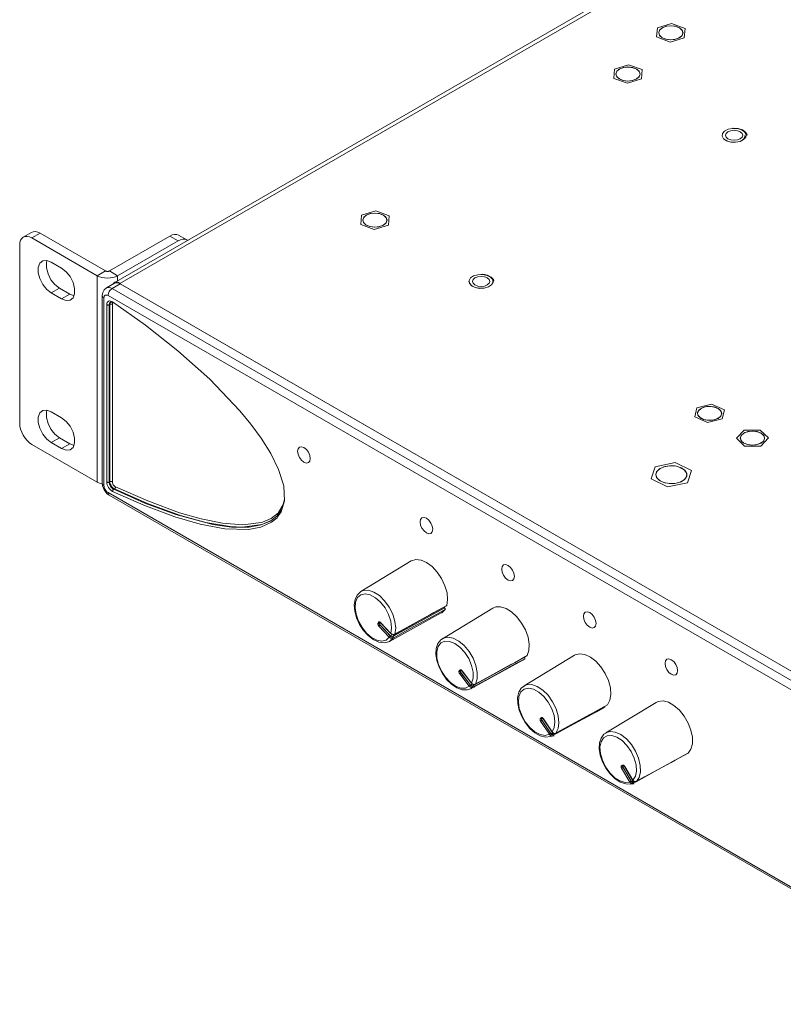
# Model space of a CAD drawing. Units: millimetres. Extents: x 50 to 594, y -420 to -43.
# Drawn here: x 368 to 412, y -146 to -89 of the extents above; entities that cross this region are included whole.
import ezdxf

# ---------------------------------------------------------------- set-up
doc = ezdxf.new("R2010")
doc.units = ezdxf.units.MM
doc.header["$MEASUREMENT"] = 0
doc.layers.add('Lag 1', color=7, linetype='Continuous', lineweight=0)

msp = doc.modelspace()

# ---------------------------------------------------------------- linework, layer by layer
at = {"layer": 'Lag 1', "color": 250, "lineweight": 18, "true_color": 0x1d1d1b}
for p, q in [((452.155, -58.847), (373.626, -104.181)), ((373.96, -104.213), (452.488, -58.88)), ((368.856, -101.271), (368.384, -101.543)), ((369.356, -101.32), (368.884, -101.592)), ((368.884, -101.592), (372.656, -103.769)), ((369.356, -101.32), (373.127, -103.497)), ((373.363, -103.497), (376.851, -101.483)), ((373.834, -103.769), (377.323, -101.755)), ((377.322, -101.755), (376.851, -101.483)), ((377.822, -101.706), (377.351, -101.434)), ((368.177, -112.289), (368.177, -102.001)), ((370.593, -103.334), (370.004, -102.994)), ((372.656, -103.769), (373.127, -103.497)), ((372.656, -115.691), (372.656, -103.769)), ((373.363, -103.497), (373.834, -103.769)), ((373.834, -104.061), (373.834, -103.769)), ((370.475, -104.491), (370.004, -104.763)), ((370.475, -104.491), (371.065, -104.831)), ((373.654, -104.206), (373.183, -104.478)), ((373.987, -104.239), (373.516, -104.511)), ((373.516, -104.511), (424.428, -133.901)), ((373.96, -104.214), (373.878, -104.161)), ((373.987, -104.239), (424.899, -133.629)), ((374.014, -104.254), (424.872, -133.614)), ((370.004, -104.763), (370.593, -105.103)), ((371.065, -104.831), (370.593, -105.103)), ((371.065, -104.831), (371.317, -104.927)), ((372.947, -104.919), (372.947, -115.752)), ((373.044, -105.055), (373.044, -115.888)), ((424.192, -134.31), (373.28, -104.919)), ((373.209, -115.686), (373.209, -105.448)), ((373.386, -105.427), (373.351, -105.448)), ((373.351, -105.448), (373.351, -115.686)), ((373.386, -115.665), (373.386, -105.427)), ((373.528, -105.427), (373.528, -115.665)), ((370.593, -111.976), (370.004, -111.636)), ((370.475, -113.133), (370.004, -113.405)), ((370.475, -113.132), (371.065, -113.473)), ((368.884, -113.514), (372.656, -115.691)), ((370.004, -113.405), (370.593, -113.745)), ((371.065, -113.473), (370.593, -113.745)), ((371.065, -113.473), (371.317, -113.569)), ((373.351, -115.686), (373.386, -115.665)), ((373.28, -116.296), (424.192, -145.687)), ((373.349, -116.449), (424.261, -145.84)), ((373.644, -116.085), (373.608, -116.105)), ((382.654, -117.938), (382.69, -117.918)), ((390.788, -120.243), (387.876, -122.008)), ((387.876, -122.008), (387.927, -121.98)), ((389.536, -124.884), (392.521, -123.245)), ((389.821, -124.553), (392.695, -122.968)), ((395.502, -122.964), (392.59, -124.729)), ((392.734, -122.882), (392.695, -122.968)), ((392.699, -122.96), (392.715, -122.951)), ((392.707, -122.942), (392.715, -122.951)), ((388.87, -123.836), (388.897, -123.776)), ((388.988, -123.795), (388.961, -123.854)), ((389.019, -123.807), (389.02, -123.807)), ((389.019, -123.807), (389.618, -124.439)), ((389.021, -123.788), (389.619, -124.42)), ((389.52, -124.639), (388.921, -124.008)), ((388.986, -123.94), (389.585, -124.572)), ((388.987, -123.94), (388.986, -123.94)), ((388.992, -123.946), (389.613, -124.602)), ((389.613, -124.602), (389.676, -124.462)), ((389.758, -124.499), (389.703, -124.62)), ((389.86, -124.466), (389.821, -124.553)), ((389.703, -124.621), (389.821, -124.553)), ((394.251, -127.606), (397.235, -125.966)), ((394.442, -127.397), (397.312, -125.819)), ((397.345, -125.888), (397.235, -125.966)), ((400.216, -125.686), (397.304, -127.451)), ((397.33, -125.795), (397.312, -125.819)), ((397.321, -125.807), (397.333, -125.801)), ((397.329, -125.796), (397.333, -125.801)), ((393.557, -126.589), (393.594, -126.541)), ((394.139, -127.467), (393.588, -126.756)), ((393.682, -126.565), (393.644, -126.613)), ((393.66, -126.697), (394.211, -127.408)), ((393.66, -126.697), (393.66, -126.697)), ((393.665, -126.703), (394.237, -127.441)), ((393.718, -126.593), (394.27, -127.304)), ((393.724, -126.58), (394.275, -127.291)), ((394.237, -127.441), (394.313, -127.342)), ((394.251, -127.606), (394.22, -127.621)), ((394.353, -127.533), (394.25, -127.606)), ((394.395, -127.374), (394.324, -127.465)), ((394.324, -127.465), (394.442, -127.397)), ((394.417, -127.555), (394.435, -127.516)), ((394.417, -127.555), (394.435, -127.516)), ((394.464, -127.369), (394.442, -127.397)), ((404.93, -128.407), (402.018, -130.172)), ((402.125, -128.54), (402.118, -128.545)), ((398.245, -129.329), (398.289, -129.291)), ((398.763, -130.251), (398.259, -129.49)), ((398.373, -129.319), (398.329, -129.357)), ((398.336, -129.437), (398.84, -130.198)), ((398.336, -129.437), (398.336, -129.437)), ((398.34, -129.445), (398.863, -130.234)), ((398.371, -129.318), (398.368, -129.319)), ((398.413, -129.361), (398.917, -130.122)), ((398.422, -129.351), (398.926, -130.112)), ((398.863, -130.234), (398.952, -130.158)), ((398.946, -130.262), (399.049, -130.203)), ((399.024, -130.196), (398.947, -130.262)), ((406.773, -131.331), (406.768, -131.333)), ((402.937, -132.06), (402.987, -132.03)), ((403.403, -133.005), (402.939, -132.214)), ((403.068, -132.06), (403.018, -132.09)), ((403.019, -132.167), (403.019, -132.167)), ((403.019, -132.167), (403.483, -132.958)), ((403.023, -132.175), (403.504, -132.994)), ((403.11, -132.112), (403.573, -132.901)), ((403.12, -132.105), (403.584, -132.895)), ((403.504, -132.994), (403.601, -132.935)), ((403.664, -132.977), (403.585, -133.025)), ((403.585, -133.025), (403.666, -132.978)), ((403.788, -132.97), (403.783, -132.973)), ((403.599, -133.084), (403.602, -133.083))]:
    msp.add_line(p, q, dxfattribs=at)
at = {"layer": 'Lag 1', "color": 254, "lineweight": 18, "true_color": 0xe3e3e3}
for p, q in [((405.003, -89.455), (405.825, -89.212)), ((405.825, -89.212), (406.601, -89.502)), ((404.957, -89.988), (405.003, -89.455)), ((405.081, -89.745), (405.081, -89.745)), ((406.477, -89.745), (406.477, -89.745)), ((406.601, -89.502), (406.555, -90.034)), ((405.732, -90.277), (404.957, -89.988)), ((406.555, -90.034), (405.732, -90.277)), ((402.49, -92.378), (402.519, -91.845)), ((402.519, -91.845), (403.333, -91.593)), ((403.333, -91.593), (404.118, -91.874)), ((404.118, -91.874), (404.089, -92.407)), ((403.275, -92.659), (402.49, -92.378)), ((402.605, -92.126), (402.605, -92.127)), ((404.089, -92.407), (403.275, -92.659)), ((404.002, -92.127), (404.002, -92.126)), ((387.914, -100.273), (388.736, -100.03)), ((388.736, -100.03), (389.512, -100.319)), ((387.868, -100.805), (387.914, -100.273)), ((387.992, -100.562), (387.992, -100.563)), ((389.389, -100.563), (389.389, -100.562)), ((389.512, -100.319), (389.466, -100.852)), ((388.644, -101.095), (387.868, -100.805)), ((389.466, -100.852), (388.644, -101.095)), ((407.165, -111.925), (407.284, -111.396)), ((407.284, -111.396), (408.136, -111.191)), ((408.136, -111.191), (408.87, -111.514)), ((407.9, -112.249), (407.165, -111.925)), ((407.32, -111.72), (407.32, -111.72)), ((408.716, -111.72), (408.716, -111.72)), ((408.87, -111.514), (408.752, -112.043)), ((408.752, -112.043), (407.9, -112.249)), ((409.569, -113.156), (410.019, -112.69)), ((410.019, -112.69), (410.943, -112.683)), ((410.943, -112.683), (411.416, -113.141)), ((410.042, -113.614), (409.569, -113.156)), ((409.794, -113.148), (409.794, -113.149)), ((410.966, -113.606), (410.042, -113.614)), ((411.416, -113.141), (410.966, -113.606)), ((411.191, -113.149), (411.191, -113.148)), ((404.645, -115.496), (404.872, -114.798)), ((404.872, -114.798), (406.034, -114.561)), ((406.034, -114.561), (406.969, -115.024)), ((404.909, -115.26), (404.909, -115.261)), ((406.705, -115.261), (406.705, -115.26)), ((406.969, -115.024), (406.742, -115.723)), ((405.58, -115.959), (404.645, -115.496)), ((406.742, -115.723), (405.58, -115.959))]:
    msp.add_line(p, q, dxfattribs=at)
for points in [[(405.281, -89.458), (405.51, -89.37), (405.779, -89.339), (406.048, -89.37), (406.276, -89.458), (406.428, -89.589), (406.482, -89.745), (406.428, -89.9), (406.276, -90.032), (406.048, -90.12), (405.779, -90.151), (405.51, -90.12), (405.281, -90.032), (405.129, -89.9), (405.076, -89.745), (405.129, -89.589), (405.281, -89.458)], [(405.814, -89.342), (405.544, -89.365), (405.31, -89.446), (405.148, -89.572), (405.081, -89.725), (405.121, -89.88), (405.261, -90.015), (405.48, -90.109), (405.744, -90.147), (406.014, -90.124), (406.247, -90.043), (406.41, -89.918), (406.476, -89.765), (406.437, -89.609), (406.297, -89.474), (406.078, -89.38), (405.814, -89.342)], [(405.814, -89.343), (405.544, -89.366), (405.31, -89.447), (405.148, -89.573), (405.081, -89.725), (405.081, -89.745)], [(406.477, -89.745), (406.437, -89.61), (406.297, -89.475), (406.078, -89.381), (405.814, -89.343)], [(402.807, -91.839), (403.035, -91.751), (403.304, -91.72), (403.573, -91.751), (403.801, -91.839), (403.954, -91.97), (404.007, -92.126), (403.954, -92.281), (403.801, -92.413), (403.573, -92.501), (403.304, -92.532), (403.035, -92.501), (402.807, -92.413), (402.654, -92.281), (402.601, -92.126), (402.654, -91.97), (402.807, -91.839)], [(404.002, -92.127), (403.957, -91.984), (403.813, -91.851), (403.591, -91.759), (403.326, -91.724), (403.057, -91.75), (402.826, -91.833), (402.668, -91.961), (402.606, -92.114), (402.605, -92.127)], [(403.282, -92.529), (403.551, -92.503), (403.782, -92.42), (403.94, -92.292), (404.002, -92.139), (403.957, -91.983), (403.813, -91.85), (403.591, -91.758), (403.326, -91.723), (403.057, -91.749), (402.826, -91.832), (402.668, -91.96), (402.606, -92.113), (402.651, -92.268), (402.795, -92.402), (403.016, -92.493), (403.282, -92.529)], [(409.981, -95.913), (410.104, -95.773), (410.125, -95.617), (410.04, -95.467), (409.863, -95.348), (409.62, -95.277), (409.348, -95.265), (409.09, -95.314), (408.883, -95.416), (408.76, -95.557), (408.74, -95.713), (408.825, -95.863), (409.002, -95.982), (409.244, -96.053), (409.516, -96.065), (409.775, -96.016), (409.981, -95.913)], [(409.98, -95.912), (410.102, -95.772), (410.123, -95.615), (410.038, -95.466), (409.861, -95.348), (409.619, -95.277), (409.348, -95.265), (409.091, -95.314), (408.885, -95.416), (408.762, -95.556), (408.741, -95.712), (408.826, -95.861), (409.003, -95.98), (409.245, -96.051), (409.516, -96.063), (409.774, -96.014), (409.98, -95.912)], [(409.079, -95.46), (409.241, -95.397), (409.432, -95.375), (409.624, -95.397), (409.786, -95.46), (409.894, -95.553), (409.932, -95.664), (409.894, -95.774), (409.786, -95.868), (409.624, -95.93), (409.432, -95.952), (409.241, -95.93), (409.079, -95.868), (408.97, -95.774), (408.932, -95.664), (408.97, -95.553), (409.079, -95.46)], [(410.186, -95.663), (410.184, -95.628), (410.091, -95.478), (409.914, -95.352), (409.665, -95.271), (409.383, -95.25), (409.364, -95.254)], [(408.736, -95.665), (408.741, -95.713), (408.826, -95.862), (409.003, -95.981), (409.245, -96.052), (409.516, -96.064), (409.774, -96.015), (409.98, -95.913)], [(410.043, -95.666), (410.06, -95.733), (410.001, -95.859), (409.94, -95.914)], [(409.98, -95.913), (410.102, -95.773), (410.128, -95.665)], [(388.193, -100.275), (388.421, -100.187), (388.69, -100.156), (388.96, -100.187), (389.188, -100.275), (389.34, -100.407), (389.394, -100.562), (389.34, -100.717), (389.188, -100.849), (388.96, -100.937), (388.69, -100.968), (388.421, -100.937), (388.193, -100.849), (388.041, -100.717), (387.987, -100.562), (388.041, -100.407), (388.193, -100.275)], [(389.389, -100.563), (389.348, -100.428), (389.208, -100.292), (388.99, -100.199), (388.725, -100.16), (388.456, -100.183), (388.222, -100.264), (388.059, -100.39), (387.993, -100.543), (387.992, -100.563)], [(388.656, -100.965), (388.925, -100.942), (389.159, -100.861), (389.321, -100.735), (389.388, -100.582), (389.348, -100.427), (389.208, -100.292), (388.99, -100.198), (388.725, -100.159), (388.456, -100.182), (388.222, -100.263), (388.059, -100.389), (387.993, -100.542), (388.033, -100.698), (388.173, -100.832), (388.391, -100.926), (388.656, -100.965)], [(395.424, -104.301), (395.511, -104.152), (395.492, -103.995), (395.37, -103.855), (395.165, -103.752), (394.906, -103.702), (394.635, -103.713), (394.391, -103.783), (394.213, -103.902), (394.127, -104.051), (394.146, -104.207), (394.267, -104.348), (394.472, -104.451), (394.731, -104.501), (395.002, -104.49), (395.246, -104.42), (395.424, -104.301)], [(395.423, -104.299), (395.509, -104.15), (395.49, -103.994), (395.369, -103.854), (395.164, -103.751), (394.906, -103.701), (394.635, -103.712), (394.392, -103.782), (394.214, -103.901), (394.128, -104.049), (394.147, -104.206), (394.269, -104.346), (394.474, -104.448), (394.731, -104.498), (395.002, -104.487), (395.245, -104.417), (395.423, -104.299)], [(394.465, -103.896), (394.627, -103.833), (394.819, -103.811), (395.01, -103.833), (395.172, -103.896), (395.281, -103.99), (395.318, -104.1), (395.281, -104.21), (395.172, -104.304), (395.01, -104.367), (394.819, -104.388), (394.627, -104.367), (394.465, -104.304), (394.357, -104.21), (394.319, -104.1), (394.357, -103.99), (394.465, -103.896)], [(395.566, -104.093), (395.537, -103.99), (395.405, -103.851), (395.191, -103.744), (394.922, -103.69), (394.804, -103.694)], [(394.123, -104.101), (394.147, -104.207), (394.269, -104.347), (394.474, -104.45), (394.731, -104.5), (395.002, -104.489), (395.245, -104.419), (395.423, -104.301)], [(395.423, -104.301), (395.509, -104.152), (395.515, -104.101)], [(407.521, -111.432), (407.749, -111.345), (408.018, -111.314), (408.287, -111.345), (408.515, -111.432), (408.668, -111.564), (408.721, -111.72), (408.668, -111.875), (408.515, -112.007), (408.287, -112.095), (408.018, -112.126), (407.749, -112.095), (407.521, -112.007), (407.368, -111.875), (407.315, -111.72), (407.368, -111.564), (407.521, -111.432)], [(408.716, -111.72), (408.692, -111.615), (408.571, -111.474), (408.366, -111.371), (408.107, -111.321), (407.835, -111.331), (407.592, -111.401), (407.412, -111.52), (407.325, -111.669), (407.32, -111.72)], [(407.929, -112.12), (408.2, -112.109), (408.444, -112.039), (408.623, -111.92), (408.711, -111.771), (408.692, -111.614), (408.571, -111.473), (408.366, -111.37), (408.107, -111.32), (407.835, -111.33), (407.592, -111.4), (407.412, -111.519), (407.325, -111.668), (407.344, -111.825), (407.465, -111.966), (407.67, -112.069), (407.929, -112.12)], [(409.995, -112.861), (410.224, -112.773), (410.493, -112.742), (410.762, -112.773), (410.99, -112.861), (411.143, -112.993), (411.196, -113.148), (411.143, -113.304), (410.99, -113.435), (410.762, -113.524), (410.493, -113.554), (410.224, -113.524), (409.995, -113.435), (409.843, -113.304), (409.789, -113.148), (409.843, -112.993), (409.995, -112.861)], [(411.191, -113.149), (411.165, -113.039), (411.041, -112.899), (410.833, -112.797), (410.574, -112.749), (410.302, -112.761), (410.06, -112.833), (409.883, -112.953), (409.799, -113.102), (409.794, -113.149)], [(410.152, -113.5), (410.412, -113.549), (410.683, -113.536), (410.926, -113.465), (411.102, -113.345), (411.186, -113.195), (411.165, -113.039), (411.041, -112.899), (410.833, -112.797), (410.574, -112.748), (410.302, -112.761), (410.06, -112.832), (409.883, -112.952), (409.799, -113.101), (409.821, -113.258), (409.945, -113.398), (410.152, -113.5)], [(405.171, -114.893), (405.444, -114.785), (405.766, -114.741), (406.093, -114.768), (406.382, -114.86), (406.593, -115.007), (406.698, -115.188), (406.683, -115.379), (406.55, -115.554), (406.316, -115.689), (406.013, -115.766), (405.683, -115.775), (405.369, -115.714), (405.115, -115.592), (404.954, -115.425), (404.908, -115.236), (404.984, -115.05), (405.171, -114.893)], [(405.125, -114.923), (404.96, -115.088), (404.909, -115.276), (404.98, -115.462), (405.162, -115.621), (405.432, -115.731), (405.752, -115.778), (406.079, -115.754), (406.37, -115.664), (406.585, -115.52), (406.695, -115.34), (406.685, -115.149), (406.556, -114.974), (406.326, -114.837), (406.026, -114.757), (405.697, -114.745), (405.382, -114.803), (405.125, -114.923)], [(406.705, -115.261), (406.685, -115.15), (406.556, -114.975), (406.326, -114.838), (406.026, -114.758), (405.697, -114.746), (405.382, -114.804), (405.125, -114.924)], [(405.125, -114.924), (404.96, -115.088), (404.909, -115.261)]]:
    msp.add_lwpolyline(points, dxfattribs=at)
at = {"layer": 'Lag 1', "color": 250, "lineweight": 18, "true_color": 0x1d1d1b}
for points in [[(368.884, -101.592), (368.746, -101.528), (368.614, -101.498), (368.491, -101.503), (368.384, -101.543), (368.296, -101.616), (368.231, -101.719), (368.191, -101.849), (368.177, -102.001)], [(368.856, -101.271), (368.963, -101.231), (369.085, -101.226), (369.218, -101.256), (369.356, -101.32)], [(376.851, -101.483), (376.989, -101.419), (377.121, -101.389), (377.244, -101.394), (377.351, -101.434)], [(377.864, -101.734), (377.822, -101.706), (377.715, -101.666), (377.593, -101.662), (377.46, -101.691), (377.323, -101.755)], [(370.004, -102.994), (369.742, -102.896), (369.511, -102.916), (369.341, -103.053), (369.25, -103.289), (369.25, -103.597), (369.341, -103.938), (369.511, -104.272), (369.742, -104.558), (370.004, -104.763)], [(369.752, -102.898), (369.721, -103.017), (369.721, -103.324), (369.812, -103.666), (369.983, -104), (370.213, -104.286), (370.475, -104.491)], [(370.593, -105.103), (370.855, -105.201), (371.085, -105.18), (371.257, -105.044), (371.348, -104.808), (371.348, -104.5), (371.257, -104.159), (371.085, -103.825), (370.855, -103.539), (370.593, -103.334)], [(372.656, -103.769), (372.782, -103.829), (372.926, -103.873), (373.082, -103.901), (373.245, -103.91), (373.407, -103.901), (373.564, -103.873), (373.708, -103.829), (373.834, -103.769)], [(373.127, -103.497), (373.152, -103.509), (373.181, -103.518), (373.212, -103.523), (373.245, -103.525), (373.277, -103.523), (373.309, -103.518), (373.337, -103.509), (373.363, -103.497)], [(373.183, -104.478), (373.05, -104.595), (372.975, -104.739), (372.947, -104.919)], [(373.183, -104.478), (373.183, -104.478), (373.254, -104.451), (373.336, -104.448), (373.424, -104.468), (373.516, -104.511)], [(373.516, -104.511), (373.47, -104.543), (373.426, -104.583), (373.385, -104.632), (373.349, -104.687), (373.32, -104.745), (373.298, -104.805), (373.285, -104.863), (373.28, -104.919)], [(373.878, -104.161), (373.78, -104.133), (373.676, -104.153), (373.582, -104.231), (373.57, -104.254)], [(373.654, -104.206), (373.725, -104.179), (373.807, -104.176), (373.895, -104.196), (373.987, -104.239)], [(373.96, -104.214), (373.966, -104.219), (373.972, -104.224), (373.978, -104.23), (373.985, -104.235), (373.992, -104.24), (373.999, -104.245), (374.006, -104.25), (374.014, -104.254)], [(372.947, -104.919), (372.953, -104.956), (372.972, -104.993), (373.003, -105.026), (373.045, -105.055)], [(373.28, -104.919), (373.234, -104.898), (373.19, -104.888), (373.149, -104.889), (373.113, -104.902), (373.084, -104.927), (373.062, -104.961), (373.049, -105.005), (373.044, -105.055)], [(373.209, -105.448), (373.216, -105.379), (373.236, -105.32), (373.267, -105.275), (373.309, -105.244), (373.36, -105.23), (373.418, -105.233), (373.48, -105.253), (373.544, -105.289)], [(373.351, -105.448), (373.336, -105.455), (373.318, -105.46), (373.3, -105.464), (373.28, -105.465), (373.261, -105.464), (373.242, -105.46), (373.225, -105.455), (373.209, -105.448)], [(373.42, -105.295), (373.395, -105.315), (373.371, -105.35), (373.356, -105.395), (373.351, -105.448)], [(373.386, -105.427), (373.391, -105.374), (373.406, -105.329), (373.431, -105.294), (373.455, -105.275)], [(373.528, -105.427), (373.512, -105.42), (373.495, -105.415), (373.476, -105.412), (373.457, -105.41), (373.437, -105.412), (373.419, -105.415), (373.401, -105.42), (373.386, -105.427)], [(373.421, -105.297), (373.431, -105.291), (373.48, -105.293), (373.546, -105.322), (373.558, -105.33)], [(373.561, -105.332), (373.559, -105.334), (373.542, -105.359), (373.531, -105.39), (373.528, -105.428)], [(373.544, -105.289), (375.434, -106.629), (377.315, -108.1), (379.148, -109.736), (380.896, -111.572), (381.53, -112.339), (382.129, -113.152), (382.68, -114.029), (383.132, -114.952), (383.424, -115.898), (383.47, -116.777), (383.282, -117.405), (383.072, -117.701)], [(373.544, -105.289), (373.544, -105.303), (373.547, -105.315), (373.552, -105.325), (373.558, -105.33)], [(373.558, -105.33), (373.56, -105.331), (373.57, -105.335), (373.582, -105.335), (373.594, -105.332), (373.6, -105.33)], [(370.004, -111.636), (369.742, -111.538), (369.511, -111.558), (369.341, -111.695), (369.25, -111.931), (369.25, -112.238), (369.341, -112.579), (369.511, -112.913), (369.742, -113.2), (370.004, -113.405)], [(369.752, -111.539), (369.721, -111.659), (369.721, -111.966), (369.812, -112.307), (369.983, -112.641), (370.213, -112.928), (370.475, -113.132)], [(370.593, -113.745), (370.855, -113.843), (371.085, -113.822), (371.257, -113.686), (371.348, -113.449), (371.348, -113.142), (371.257, -112.801), (371.085, -112.467), (370.855, -112.18), (370.593, -111.976)], [(368.177, -112.289), (368.191, -112.456), (368.231, -112.633), (368.296, -112.811), (368.384, -112.986), (368.491, -113.149), (368.614, -113.295), (368.746, -113.418), (368.884, -113.514)], [(384.229, -113.907), (384.256, -113.761), (384.335, -113.67), (384.454, -113.647), (384.594, -113.696), (384.734, -113.809), (384.852, -113.969), (384.931, -114.151), (384.959, -114.329), (384.931, -114.474), (384.852, -114.565), (384.734, -114.588), (384.594, -114.54), (384.454, -114.427), (384.335, -114.267), (384.256, -114.084), (384.229, -113.907)], [(372.656, -115.691), (372.782, -115.75), (372.926, -115.795), (372.951, -115.801)], [(372.947, -115.752), (372.964, -115.905), (373.051, -116.134), (373.206, -116.34), (373.349, -116.449)], [(372.947, -115.752), (372.953, -115.789), (372.972, -115.826), (373.003, -115.859), (373.045, -115.888)], [(373.044, -115.888), (373.049, -115.944), (373.062, -116.003), (373.084, -116.062), (373.114, -116.12), (373.149, -116.175), (373.19, -116.223), (373.234, -116.264), (373.28, -116.296)], [(373.351, -115.686), (373.336, -115.693), (373.318, -115.698), (373.3, -115.702), (373.28, -115.703), (373.261, -115.702), (373.242, -115.698), (373.225, -115.693), (373.209, -115.686)], [(373.544, -116.231), (373.48, -116.193), (373.418, -116.142), (373.361, -116.078), (373.309, -116.005), (373.267, -115.926), (373.236, -115.844), (373.216, -115.763), (373.21, -115.686)], [(373.351, -115.686), (373.356, -115.745), (373.371, -115.807), (373.395, -115.87), (373.428, -115.931), (373.467, -115.987), (373.512, -116.036), (373.559, -116.076), (373.608, -116.105)], [(373.528, -115.665), (373.512, -115.658), (373.495, -115.653), (373.476, -115.649), (373.457, -115.648), (373.437, -115.649), (373.419, -115.653), (373.401, -115.658), (373.386, -115.665)], [(373.644, -116.085), (373.595, -116.056), (373.547, -116.016), (373.502, -115.967), (373.463, -115.911), (373.431, -115.85), (373.406, -115.787), (373.391, -115.724), (373.386, -115.665)], [(373.528, -115.665), (373.531, -115.707), (373.542, -115.75), (373.559, -115.794), (373.581, -115.837), (373.609, -115.877), (373.64, -115.911), (373.674, -115.939), (373.708, -115.959)], [(373.644, -116.085), (373.657, -116.075), (373.67, -116.063), (373.682, -116.048), (373.692, -116.031), (373.699, -116.013), (373.705, -115.995), (373.708, -115.977), (373.708, -115.959)], [(373.708, -115.959), (375.57, -116.779), (377.414, -117.456), (378.661, -117.817), (379.883, -118.063), (381.059, -118.151), (382.116, -118.016)], [(373.349, -116.449), (373.349, -116.449), (373.32, -116.424), (373.298, -116.39), (373.285, -116.346), (373.28, -116.296)], [(373.544, -116.231), (373.544, -116.214), (373.547, -116.196), (373.552, -116.177), (373.56, -116.159), (373.57, -116.142), (373.582, -116.128), (373.594, -116.115), (373.608, -116.105)], [(382.095, -118.291), (381.387, -118.416), (380.031, -118.387), (378.598, -118.12), (377.131, -117.69), (375.346, -117.027), (373.544, -116.231)], [(373.608, -116.105), (375.402, -116.897), (377.187, -117.561), (379.34, -118.134), (380.404, -118.282), (381.422, -118.284), (382.114, -118.162), (382.746, -117.882), (383.045, -117.634), (383.289, -117.293), (383.466, -116.7)], [(382.72, -117.894), (382.69, -117.918), (382.164, -118.137), (381.02, -118.283), (380.339, -118.252), (378.926, -118.02), (377.462, -117.618), (375.566, -116.929), (373.643, -116.085)], [(383.121, -117.458), (383.132, -117.449), (383.37, -117.021)], [(382.116, -118.016), (382.193, -118.006), (382.696, -117.799), (383.121, -117.458)], [(383.072, -117.701), (383.036, -117.75), (382.727, -118.008), (382.095, -118.291)], [(391.3, -117.989), (391.327, -117.843), (391.406, -117.752), (391.525, -117.729), (391.665, -117.778), (391.805, -117.891), (391.923, -118.051), (392.002, -118.233), (392.03, -118.411), (392.002, -118.556), (391.923, -118.647), (391.805, -118.67), (391.665, -118.622), (391.525, -118.509), (391.406, -118.349), (391.327, -118.166), (391.3, -117.989)], [(390.788, -120.243), (390.801, -120.235), (391.057, -120.158), (391.356, -120.19), (391.675, -120.329), (391.994, -120.565), (392.291, -120.882), (392.544, -121.258), (392.736, -121.668), (392.854, -122.082), (392.89, -122.473), (392.842, -122.813)], [(396.014, -120.71), (396.041, -120.565), (396.121, -120.474), (396.239, -120.45), (396.379, -120.499), (396.519, -120.612), (396.637, -120.772), (396.717, -120.955), (396.744, -121.132), (396.717, -121.277), (396.637, -121.368), (396.519, -121.392), (396.379, -121.343), (396.239, -121.23), (396.121, -121.07), (396.041, -120.888), (396.014, -120.71)], [(387.944, -121.987), (387.853, -122.023), (387.663, -122.211), (387.545, -122.465), (387.496, -122.779), (387.524, -123.142), (387.628, -123.525), (387.799, -123.903), (388.026, -124.251), (388.297, -124.55), (388.597, -124.78), (388.912, -124.925), (389.224, -124.969), (389.475, -124.914), (389.521, -124.882)], [(389.619, -124.42), (389.657, -124.096), (389.608, -123.722), (389.477, -123.332), (389.274, -122.955), (389.016, -122.624), (388.723, -122.366), (388.421, -122.201), (388.133, -122.143), (387.884, -122.197), (387.693, -122.359), (387.577, -122.615), (387.545, -122.944), (387.6, -123.319), (387.737, -123.71), (387.945, -124.084), (388.206, -124.411), (388.5, -124.663), (388.803, -124.821), (389.088, -124.871), (389.334, -124.809), (389.519, -124.639)], [(387.928, -121.98), (388.027, -121.944), (388.311, -121.933), (388.626, -122.036), (388.947, -122.244), (389.252, -122.542), (389.515, -122.908), (389.719, -123.313), (389.847, -123.728), (389.891, -124.122), (389.846, -124.464)], [(392.739, -123.041), (392.643, -123.094), (392.26, -123.304), (390.727, -124.149), (389.742, -124.692)], [(389.833, -124.481), (391.108, -123.778), (392.83, -122.829)], [(389.846, -124.464), (389.942, -124.411), (390.325, -124.2), (391.857, -123.355), (392.097, -123.223), (392.842, -122.812)], [(392.739, -123.041), (392.547, -123.23), (392.521, -123.245)], [(392.715, -122.951), (392.729, -122.968), (392.739, -122.988), (392.744, -123.008), (392.744, -123.026), (392.739, -123.041)], [(392.842, -122.813), (392.835, -122.825), (392.829, -122.829)], [(395.502, -122.964), (395.664, -122.897), (395.948, -122.886), (396.261, -122.983), (396.584, -123.182), (396.892, -123.47), (397.164, -123.825), (397.382, -124.225), (397.531, -124.641), (397.6, -125.044), (397.585, -125.407), (397.487, -125.704)], [(400.728, -123.431), (400.755, -123.286), (400.835, -123.195), (400.953, -123.172), (401.093, -123.22), (401.233, -123.333), (401.351, -123.493), (401.431, -123.676), (401.458, -123.853), (401.431, -123.999), (401.351, -124.09), (401.233, -124.113), (401.093, -124.064), (400.953, -123.951), (400.835, -123.792), (400.755, -123.609), (400.728, -123.431)], [(388.921, -124.007), (388.905, -123.988), (388.891, -123.966), (388.879, -123.943), (388.87, -123.919), (388.865, -123.896), (388.863, -123.873), (388.865, -123.853), (388.87, -123.836)], [(388.87, -123.836), (388.88, -123.844), (388.89, -123.851), (388.902, -123.857), (388.915, -123.86), (388.927, -123.862), (388.94, -123.862), (388.951, -123.859), (388.961, -123.854)], [(388.897, -123.776), (388.906, -123.762), (388.918, -123.752), (388.932, -123.747), (388.949, -123.747), (388.966, -123.751), (388.985, -123.759), (389.003, -123.772), (389.021, -123.788)], [(388.897, -123.776), (388.907, -123.784), (388.917, -123.792), (388.929, -123.797), (388.942, -123.801), (388.955, -123.802), (388.967, -123.802), (388.978, -123.799), (388.988, -123.795)], [(388.96, -123.839), (388.957, -123.85), (388.956, -123.863), (388.957, -123.876), (388.96, -123.891), (388.966, -123.906), (388.973, -123.92), (388.982, -123.934), (388.992, -123.946)], [(388.961, -123.855), (388.958, -123.863), (388.957, -123.873), (388.958, -123.885), (388.961, -123.896), (388.965, -123.908), (388.971, -123.92), (388.978, -123.931), (388.986, -123.94)], [(388.99, -123.786), (388.989, -123.786), (388.994, -123.787), (389.004, -123.794), (389.019, -123.807)], [(389.021, -123.788), (389.018, -123.796), (389.017, -123.801), (389.018, -123.806), (389.019, -123.807)], [(388.921, -124.007), (388.926, -123.999), (388.932, -123.99), (388.939, -123.981), (388.948, -123.971), (388.957, -123.962), (388.967, -123.954), (388.977, -123.946), (388.987, -123.94)], [(389.619, -124.42), (389.616, -124.428), (389.615, -124.433), (389.617, -124.438), (389.618, -124.439)], [(389.619, -124.42), (389.663, -124.453), (389.715, -124.474), (389.77, -124.482), (389.82, -124.474), (389.846, -124.464)], [(389.62, -124.437), (389.641, -124.46), (389.698, -124.489), (389.762, -124.499), (389.818, -124.488), (389.832, -124.479)], [(389.846, -124.464), (389.842, -124.472), (389.837, -124.479), (389.833, -124.481)], [(389.52, -124.639), (389.524, -124.631), (389.53, -124.622), (389.538, -124.613), (389.546, -124.603), (389.556, -124.594), (389.565, -124.586), (389.575, -124.578), (389.585, -124.572)], [(389.742, -124.692), (389.697, -124.707), (389.645, -124.707), (389.592, -124.692), (389.544, -124.663), (389.52, -124.639)], [(389.742, -124.692), (389.549, -124.877), (389.527, -124.889)], [(389.585, -124.572), (389.6, -124.586), (389.612, -124.593)], [(389.703, -124.621), (389.693, -124.625), (389.682, -124.627), (389.67, -124.628), (389.657, -124.626), (389.645, -124.623), (389.633, -124.617), (389.622, -124.61), (389.613, -124.602)], [(389.742, -124.692), (389.746, -124.684), (389.748, -124.674), (389.748, -124.662), (389.746, -124.65), (389.742, -124.637), (389.736, -124.624), (389.729, -124.612), (389.725, -124.608)], [(392.6, -124.74), (392.495, -124.8), (392.329, -125.012), (392.234, -125.287), (392.211, -125.62), (392.265, -125.993), (392.393, -126.377), (392.584, -126.747), (392.768, -126.998)], [(394.275, -127.291), (394.361, -127.004), (394.36, -126.655), (394.274, -126.27), (394.108, -125.882), (393.878, -125.522), (393.602, -125.22), (393.302, -125.001), (393.003, -124.883), (392.729, -124.875), (392.504, -124.978), (392.345, -125.184), (392.266, -125.476), (392.273, -125.829), (392.365, -126.215), (392.536, -126.602), (392.77, -126.959), (393.049, -127.255), (393.35, -127.468), (393.648, -127.578), (393.918, -127.578), (394.14, -127.467)], [(392.593, -124.728), (392.636, -124.704), (392.901, -124.646), (393.205, -124.701), (393.527, -124.866), (393.841, -125.128), (394.125, -125.468), (394.356, -125.86), (394.517, -126.275), (394.597, -126.682), (394.59, -127.049), (394.494, -127.35)], [(400.216, -125.686), (400.25, -125.667), (400.51, -125.599), (400.812, -125.641), (401.132, -125.789), (401.45, -126.033), (401.743, -126.356), (401.991, -126.737), (402.178, -127.148), (402.289, -127.561), (402.318, -127.948), (402.262, -128.282), (402.125, -128.54)], [(397.345, -125.888), (397.25, -125.941), (396.867, -126.151), (395.336, -126.992), (394.353, -127.533)], [(394.485, -127.36), (395.758, -126.66), (397.477, -125.715)], [(394.495, -127.35), (394.59, -127.297), (394.973, -127.087), (396.504, -126.245), (396.743, -126.114), (397.487, -125.705)], [(397.333, -125.801), (397.345, -125.82), (397.353, -125.84), (397.355, -125.86), (397.353, -125.877), (397.345, -125.888)], [(397.487, -125.704), (397.478, -125.714), (397.477, -125.714)], [(405.442, -126.153), (405.47, -126.007), (405.549, -125.916), (405.667, -125.893), (405.807, -125.942), (405.947, -126.055), (406.066, -126.215), (406.145, -126.397), (406.172, -126.575), (406.145, -126.72), (406.066, -126.811), (405.947, -126.834), (405.807, -126.786), (405.667, -126.673), (405.549, -126.513), (405.47, -126.331), (405.442, -126.153)], [(393.588, -126.756), (393.573, -126.735), (393.561, -126.712), (393.552, -126.688), (393.546, -126.664), (393.543, -126.642), (393.544, -126.621), (393.549, -126.603), (393.557, -126.589)], [(393.557, -126.589), (393.566, -126.598), (393.576, -126.606), (393.588, -126.613), (393.6, -126.617), (393.611, -126.62), (393.623, -126.62), (393.634, -126.618), (393.644, -126.613)], [(393.588, -126.756), (393.594, -126.749), (393.601, -126.742), (393.609, -126.734), (393.619, -126.725), (393.63, -126.717), (393.64, -126.71), (393.65, -126.703), (393.66, -126.697)], [(393.594, -126.54), (393.606, -126.53), (393.619, -126.524), (393.635, -126.522), (393.653, -126.525), (393.671, -126.533), (393.689, -126.545), (393.707, -126.561), (393.724, -126.58)], [(393.594, -126.54), (393.603, -126.55), (393.613, -126.558), (393.625, -126.565), (393.637, -126.569), (393.649, -126.572), (393.661, -126.572), (393.672, -126.569), (393.681, -126.565)], [(393.644, -126.613), (393.641, -126.621), (393.638, -126.629), (393.637, -126.64), (393.639, -126.651), (393.642, -126.663), (393.646, -126.674), (393.653, -126.686), (393.66, -126.697)], [(393.637, -126.629), (393.637, -126.632), (393.639, -126.646), (393.642, -126.661), (393.648, -126.676), (393.656, -126.69), (393.665, -126.703)], [(393.68, -126.562), (393.679, -126.562), (393.684, -126.563), (393.695, -126.57), (393.709, -126.582), (393.718, -126.593)], [(393.724, -126.58), (393.72, -126.585), (393.718, -126.59), (393.718, -126.593), (393.718, -126.594)], [(392.768, -126.998), (392.829, -127.081), (393.111, -127.359), (393.417, -127.561), (393.733, -127.674), (394.008, -127.684), (394.209, -127.615)], [(394.275, -127.291), (394.271, -127.296), (394.269, -127.301), (394.27, -127.304), (394.27, -127.304)], [(394.272, -127.303), (394.292, -127.328), (394.346, -127.363), (394.41, -127.377), (394.464, -127.369), (394.483, -127.358)], [(394.275, -127.291), (394.317, -127.329), (394.366, -127.354), (394.419, -127.365), (394.469, -127.36), (394.494, -127.349)], [(394.139, -127.467), (394.145, -127.46), (394.152, -127.452), (394.161, -127.444), (394.171, -127.436), (394.181, -127.428), (394.191, -127.42), (394.201, -127.414), (394.211, -127.408)], [(394.353, -127.533), (394.308, -127.547), (394.258, -127.545), (394.207, -127.526), (394.162, -127.493), (394.139, -127.467)], [(394.211, -127.408), (394.225, -127.423), (394.227, -127.425)], [(394.324, -127.465), (394.314, -127.47), (394.303, -127.472), (394.291, -127.472), (394.279, -127.469), (394.267, -127.465), (394.256, -127.458), (394.246, -127.45), (394.237, -127.441)], [(394.353, -127.533), (394.358, -127.527), (394.362, -127.518), (394.363, -127.507), (394.362, -127.495), (394.36, -127.483), (394.355, -127.47), (394.349, -127.457), (394.346, -127.452)], [(394.495, -127.35), (394.489, -127.356), (394.485, -127.36)], [(397.32, -127.45), (397.142, -127.588), (397.002, -127.822), (396.932, -128.118), (396.935, -128.468), (397.016, -128.848), (397.167, -129.23), (397.361, -129.562)], [(398.926, -130.112), (399.047, -129.862), (399.085, -129.538), (399.036, -129.164), (398.905, -128.774), (398.702, -128.397), (398.443, -128.066), (398.151, -127.808), (397.848, -127.643), (397.56, -127.586), (397.311, -127.64), (397.121, -127.802), (397.005, -128.058), (396.973, -128.387), (397.028, -128.763), (397.165, -129.154), (397.373, -129.528), (397.635, -129.854), (397.929, -130.107), (398.231, -130.264), (398.517, -130.313), (398.763, -130.251)], [(397.314, -127.445), (397.467, -127.384), (397.752, -127.378), (398.068, -127.486), (398.389, -127.698), (398.692, -127.999), (398.954, -128.367), (399.154, -128.774), (399.279, -129.188), (399.319, -129.58), (399.27, -129.92), (399.137, -130.181)], [(404.93, -128.407), (405.05, -128.352), (405.327, -128.323), (405.638, -128.403), (405.96, -128.586), (406.272, -128.861), (406.551, -129.207), (406.779, -129.601), (406.94, -130.016), (407.023, -130.424), (407.022, -130.795), (406.936, -131.105), (406.773, -131.331)], [(401.956, -128.684), (401.86, -128.737), (401.478, -128.947), (399.949, -129.786), (398.967, -130.326)], [(399.13, -130.187), (400.401, -129.489), (402.118, -128.546)], [(399.137, -130.181), (399.232, -130.129), (399.614, -129.919), (401.143, -129.079), (401.382, -128.948), (402.125, -128.54)], [(401.965, -128.63), (401.968, -128.641), (401.969, -128.66), (401.964, -128.675), (401.956, -128.684)], [(397.361, -129.562), (397.378, -129.59), (397.638, -129.907), (397.93, -130.16), (398.241, -130.333), (398.557, -130.41), (398.819, -130.386), (399.034, -130.336)], [(398.259, -129.49), (398.246, -129.467), (398.235, -129.444), (398.228, -129.42), (398.224, -129.397), (398.224, -129.375), (398.228, -129.356), (398.235, -129.341), (398.245, -129.329)], [(398.245, -129.329), (398.253, -129.339), (398.263, -129.348), (398.273, -129.355), (398.285, -129.36), (398.296, -129.362), (398.308, -129.363), (398.319, -129.361), (398.329, -129.357)], [(398.259, -129.49), (398.266, -129.485), (398.274, -129.478), (398.283, -129.471), (398.294, -129.464), (398.304, -129.457), (398.315, -129.45), (398.326, -129.443), (398.336, -129.437)], [(398.289, -129.291), (398.302, -129.283), (398.318, -129.28), (398.335, -129.281), (398.353, -129.288), (398.371, -129.298), (398.389, -129.313), (398.407, -129.33), (398.422, -129.351)], [(398.289, -129.291), (398.298, -129.301), (398.307, -129.31), (398.318, -129.317), (398.329, -129.322), (398.341, -129.325), (398.352, -129.325), (398.363, -129.323), (398.373, -129.319)], [(398.329, -129.357), (398.324, -129.363), (398.32, -129.371), (398.318, -129.38), (398.318, -129.391), (398.32, -129.402), (398.324, -129.414), (398.329, -129.426), (398.336, -129.437)], [(398.318, -129.378), (398.319, -129.386), (398.321, -129.401), (398.326, -129.416), (398.332, -129.43), (398.34, -129.445)], [(398.368, -129.319), (398.368, -129.32), (398.376, -129.322), (398.387, -129.331), (398.402, -129.345), (398.413, -129.361)], [(398.422, -129.351), (398.417, -129.355), (398.414, -129.359), (398.413, -129.361)], [(398.926, -130.112), (398.921, -130.116), (398.918, -130.12), (398.917, -130.122)], [(398.919, -130.12), (398.937, -130.147), (398.989, -130.186), (399.045, -130.203), (399.099, -130.199), (399.128, -130.185)], [(398.926, -130.112), (398.964, -130.153), (399.012, -130.182), (399.063, -130.195), (399.112, -130.191), (399.137, -130.181)], [(399.137, -130.181), (399.131, -130.186), (399.13, -130.187)], [(402.04, -130.175), (401.915, -130.25), (401.752, -130.464), (401.66, -130.741), (401.64, -131.076), (401.697, -131.45), (401.827, -131.835), (401.997, -132.158)], [(402.03, -130.165), (402.273, -130.091), (402.571, -130.123), (402.892, -130.268), (403.209, -130.512), (403.5, -130.839), (403.744, -131.223), (403.92, -131.636), (404.017, -132.047), (404.026, -132.424), (403.948, -132.74), (403.788, -132.97)], [(398.967, -130.326), (398.923, -130.339), (398.874, -130.336), (398.826, -130.315), (398.784, -130.279), (398.762, -130.251)], [(398.763, -130.251), (398.769, -130.246), (398.777, -130.239), (398.787, -130.232), (398.798, -130.225), (398.808, -130.218), (398.819, -130.211), (398.83, -130.204), (398.839, -130.198)], [(398.839, -130.198), (398.852, -130.215), (398.855, -130.217)], [(398.946, -130.262), (398.937, -130.266), (398.926, -130.268), (398.914, -130.268), (398.903, -130.265), (398.891, -130.26), (398.88, -130.253), (398.871, -130.244), (398.863, -130.234)], [(398.967, -130.326), (398.973, -130.32), (398.978, -130.313), (398.98, -130.303), (398.981, -130.292), (398.98, -130.28), (398.976, -130.267), (398.971, -130.254), (398.968, -130.249)], [(403.584, -132.895), (403.73, -132.674), (403.796, -132.371), (403.776, -132.01), (403.67, -131.622), (403.489, -131.238), (403.246, -130.889), (402.962, -130.604), (402.66, -130.407), (402.364, -130.314), (402.101, -130.332), (401.889, -130.46), (401.748, -130.687), (401.688, -130.996), (401.715, -131.359), (401.826, -131.748), (402.013, -132.131), (402.259, -132.476), (402.545, -132.755), (402.848, -132.945), (403.142, -133.031), (403.403, -133.005)], [(403.602, -133.083), (404.873, -132.385), (406.588, -131.444)], [(403.783, -132.973), (405.054, -132.276), (406.769, -131.334)], [(403.788, -132.97), (403.883, -132.918), (404.265, -132.708), (405.792, -131.869), (406.031, -131.739), (406.773, -131.331)], [(406.6, -131.427), (406.595, -131.437), (406.587, -131.443)], [(401.997, -132.158), (402.021, -132.204), (402.267, -132.536), (402.551, -132.811), (402.858, -133.01), (403.174, -133.119), (403.447, -133.125), (403.65, -133.112)], [(402.939, -132.215), (402.927, -132.191), (402.918, -132.168), (402.913, -132.144), (402.911, -132.121), (402.912, -132.101), (402.918, -132.084), (402.926, -132.07), (402.937, -132.06)], [(402.937, -132.06), (402.945, -132.07), (402.954, -132.08), (402.964, -132.087), (402.975, -132.093), (402.986, -132.095), (402.998, -132.096), (403.008, -132.094), (403.018, -132.09)], [(402.939, -132.215), (402.947, -132.21), (402.955, -132.205), (402.965, -132.199), (402.976, -132.193), (402.987, -132.186), (402.999, -132.179), (403.009, -132.173), (403.019, -132.167)], [(402.987, -132.03), (403.001, -132.024), (403.017, -132.023), (403.035, -132.027), (403.053, -132.035), (403.072, -132.048), (403.09, -132.064), (403.106, -132.083), (403.12, -132.105)], [(402.987, -132.03), (402.994, -132.04), (403.003, -132.05), (403.014, -132.057), (403.025, -132.063), (403.036, -132.065), (403.047, -132.066), (403.058, -132.064), (403.068, -132.06)], [(403.018, -132.09), (403.013, -132.095), (403.008, -132.102), (403.006, -132.111), (403.005, -132.121), (403.006, -132.132), (403.009, -132.144), (403.013, -132.156), (403.019, -132.168)], [(403.022, -132.078), (403.015, -132.084), (403.01, -132.093), (403.007, -132.104), (403.006, -132.117), (403.007, -132.131), (403.01, -132.145), (403.016, -132.161), (403.023, -132.175)], [(403.059, -132.062), (403.062, -132.064), (403.072, -132.069), (403.086, -132.08), (403.1, -132.097), (403.11, -132.112)], [(403.12, -132.105), (403.115, -132.108), (403.111, -132.111), (403.11, -132.111), (403.11, -132.112)], [(403.403, -133.005), (403.41, -133), (403.419, -132.995), (403.429, -132.989), (403.44, -132.982), (403.451, -132.976), (403.462, -132.969), (403.473, -132.963), (403.483, -132.957)], [(403.599, -133.084), (403.555, -133.097), (403.508, -133.093), (403.462, -133.071), (403.422, -133.034), (403.403, -133.005)], [(403.483, -132.957), (403.495, -132.975), (403.497, -132.977)], [(403.585, -133.025), (403.575, -133.029), (403.565, -133.031), (403.553, -133.03), (403.542, -133.027), (403.531, -133.022), (403.521, -133.014), (403.512, -133.005), (403.504, -132.994)], [(403.584, -132.895), (403.578, -132.899), (403.575, -132.901), (403.573, -132.901)], [(403.576, -132.9), (403.592, -132.928), (403.642, -132.969), (403.696, -132.988), (403.749, -132.986), (403.782, -132.971)], [(403.584, -132.895), (403.62, -132.938), (403.665, -132.969), (403.715, -132.983), (403.763, -132.98), (403.788, -132.97)], [(403.602, -133.083), (403.606, -133.08), (403.611, -133.073), (403.615, -133.065), (403.617, -133.054), (403.616, -133.042), (403.614, -133.03), (403.609, -133.017), (403.607, -133.012)]]:
    msp.add_lwpolyline(points, dxfattribs=at)

doc.saveas('drawing.dxf')
